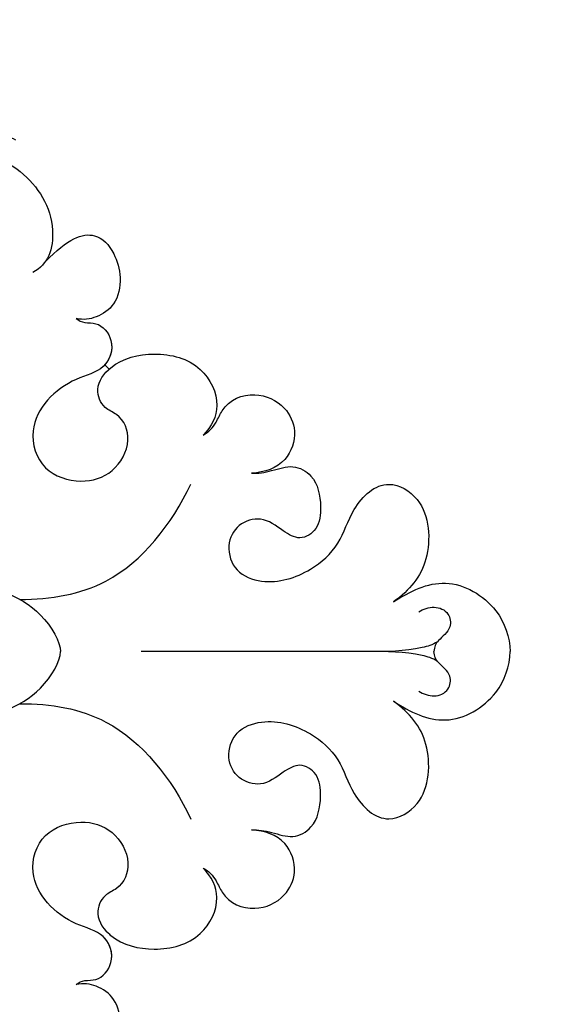
# Model space of a CAD drawing. Units: millimetres. Extents: x 2074 to 4174, y 1689 to 3174.
# Drawn here: x 2899 to 2917, y 2374 to 2408 of the extents above; entities that cross this region are included whole.
import ezdxf

# ---------------------------------------------------------------- set-up
doc = ezdxf.new("R2010")
doc.units = ezdxf.units.MM
doc.linetypes.add('HIDDEN', pattern=[9.525, 6.35, -3.175])
doc.layers.add('A-04.尺寸標註', color=4, linetype='Continuous')
doc.layers.add('H-08.木作(細線)', color=8, linetype='Continuous')
doc.styles.add('新細明體', font='txt')
doc.dimstyles.new('5', dxfattribs={"dimtxt": 12.5, "dimasz": 3.75, "dimexe": 2.5, "dimexo": 2.5, "dimgap": 1.5, "dimtad": 2, "dimdec": 0, "dimtxsty": '新細明體', "dimblk": 'ARCHTICK', "dimcen": 5, "dimclrd": 8, "dimclre": 8, "dimclrt": 4, "dimadec": 0, "dimazin": 0, "dimtfac": 1, "dimtdec": 0, "dimtix": 1, "dimtmove": 2, "dimatfit": 3, "dimldrblk": 'OPEN90', "dimfxl": 1.25, "dimlwd": 9, "dimlwe": 9, "dimarcsym": 0})

# ---------------------------------------------------------------- blocks, each defined once
blk = doc.blocks.new('SE-21072-d')
at = {"layer": 'H-08.木作(細線)'}
blk.add_line((-20.965, 19.238), (-20.965, 11.247), dxfattribs=at)
blk.add_arc((-20.965, 0.001), 14.19, 134.5213, 135.3875, dxfattribs=at)
blk.add_rational_spline([(-162.768, 0), (-164.511, 2.341), (-167.216, 9.431), (-162.515, 21.78), (-151.948, 27.159), (-142.913, 25.4), (-140.075, 23.507), (-139.499, 23.111), (-139.96, 23.527), (-140.653, 24.493), (-140.929, 26.236), (-140.611, 27.282), (-140.371, 27.69), (-140.41, 27.713), (-140.806, 27.96), (-141.404, 28.623), (-141.182, 29.388), (-140.976, 29.665), (-140.975, 29.667), (-141.272, 29.647), (-141.568, 29.657), (-141.862, 29.702), (-142.03, 29.532), (-142.739, 29.174), (-144.188, 28.989), (-145.596, 29.578), (-146.221, 30.356), (-146.324, 30.533), (-146.374, 30.436), (-146.621, 30.009), (-147.226, 29.37), (-148.097, 29.911), (-148.192, 30.941), (-148.407, 31.884), (-148.807, 32.532), (-149.113, 32.823), (-149.081, 32.766), (-148.643, 31.955), (-148.058, 30.289), (-148.44, 27.825), (-150.28, 26.752), (-151.809, 27.399), (-152.35, 28.726), (-151.886, 30.327), (-152.603, 31.956), (-153.626, 32.801), (-154.277, 33.192), (-154.25, 32.988), (-154.196, 31.806), (-155.156, 29.772), (-156.916, 28.936), (-157.97, 28.764), (-157.5, 29.443), (-156.992, 30.904), (-157.745, 33.005), (-158.738, 33.714), (-159.112, 33.873), (-159.494, 30.77), (-162.608, 24.192), (-173.508, 19.199), (-186.787, 24.079), (-192.475, 38.087), (-184.6, 58.125), (-162.076, 63.615), (-146.012, 63.219), (-140.776, 62.321), (-139.174, 62.102), (-135.699, 61.378), (-132.626, 60.844), (-129.069, 61.634), (-126.599, 63.417), (-125.093, 63.895), (-123.703, 63.456), (-123.17, 62.039), (-123.587, 61.344), (-124.034, 60.993), (-123.417, 61.16), (-121.708, 61.859), (-120.172, 62.893), (-118.347, 62.311), (-117.945, 60.801), (-118.758, 59.504), (-119.611, 59.086), (-120.203, 58.947), (-120.144, 58.915), (-119.829, 58.704), (-119.527, 58.02), (-119.917, 57.122), (-120.905, 56.793), (-121.749, 57.008), (-122.113, 57.231), (-122.154, 57.259), (-121.76, 56.982), (-120.825, 56.57), (-119.825, 56.402), (-119.32, 56.363), (-118.743, 56.337), (-118.016, 56.429), (-116.789, 57.17), (-115.625, 58.604), (-114.015, 59.785), (-112.428, 59.486), (-111.768, 58.113), (-111.967, 57.374), (-112.201, 57.012), (-111.983, 57.26), (-111.489, 57.96), (-110.219, 58.555), (-108.617, 58.234), (-108.215, 57.162), (-108.444, 56.192), (-108.928, 55.846), (-109.263, 55.676), (-108.836, 55.855), (-107.961, 56.072), (-106.36, 55.795), (-105.783, 54.494), (-106.401, 53.239), (-107.246, 53.04), (-108.203, 53.029), (-108.83, 53.184), (-109.272, 53.294), (-109.025, 53.075), (-108.816, 52.487), (-108.974, 51.319), (-109.674, 50.508), (-110.16, 50.461), (-110.242, 50.463), (-108.48, 49.347), (-104.154, 47.59), (-97.711, 46.465), (-93.619, 46.79), (-91.899, 47.253), (-91.534, 47.373), (-89.42, 48.154), (-87.546, 49.418), (-86.396, 50.934), (-87.64, 50.818), (-89.855, 51.465), (-91.29, 55.776), (-88.584, 60.198), (-83.323, 62.077), (-78.161, 60.308), (-76.694, 57.487), (-76.358, 56.183), (-75.793, 56.423), (-74.631, 56.613), (-73.434, 55.444), (-73.174, 54.003), (-72.446, 53.346), (-72.065, 53.265), (-72.304, 53.562), (-72.618, 54.401), (-72.111, 56.125), (-70.737, 56.769), (-70.077, 56.442), (-69.79, 56.141), (-69.896, 56.432), (-69.815, 57.106), (-68.401, 57.512), (-67.007, 56.927), (-66.629, 55.668), (-66.718, 54.926), (-66.881, 54.59), (-66.389, 54.263), (-65.771, 53.182), (-66.844, 51.582), (-67.78, 50.811), (-68.367, 50.492), (-67.537, 50.743), (-66.793, 51.475), (-65.168, 52.23), (-64.68, 51.49), (-64.59, 50.937), (-64.593, 50.703), (-64.054, 51.052), (-62.97, 51.474), (-60.818, 51.462), (-61.28, 49.47), (-62.028, 48.733), (-62.416, 48.5), (-62.299, 48.141), (-62.262, 47.46), (-62.471, 46.109), (-64.187, 46.547), (-65.197, 46.75), (-65.509, 46.801), (-65.272, 46.699), (-64.853, 46.308), (-64.839, 45.217), (-65.931, 45.586), (-67.048, 45.29), (-67.616, 45.467), (-67.792, 45.577), (-67.528, 45.368), (-66.634, 44.907), (-65.257, 44.777), (-64.636, 44.106), (-64.546, 43.916), (-60.385, 46.742), (-55.968, 49.136), (-51.402, 51.032), (-47.79, 52.669), (-40.277, 55.224), (-36.998, 57.633), (-35.321, 58.524), (-32.264, 60.018), (-28.884, 59.625), (-26.251, 57.469), (-25.818, 57.124), (-25.286, 56.97), (-24.736, 57.03), (-21.121, 57.385), (-17.525, 57.897), (-13.954, 58.565), (-11.756, 59.041), (-9.51, 59.14), (-7.278, 58.857), (-6.532, 58.745), (-5.808, 58.53), (-5.121, 58.217), (-5.092, 58.202), (-4.747, 57.999), (-4.542, 57.551), (-4.578, 57.152), (-4.588, 57.094), (-4.22, 57.03), (-3.087, 56.659), (-2.129, 55.496), (-3.242, 54.75), (-4.052, 54.712), (-4.273, 54.722), (-2.656, 54.612), (-1.23, 53.843), (-0.251, 52.551), (0.39, 51.729), (1.398, 51.459), (2.364, 51.85), (3.818, 52.475), (5.356, 52.846), (6.935, 52.951), (9.149, 53.153), (11.302, 52.597), (13.142, 51.349), (13.223, 51.275), (13.568, 50.902), (13.741, 49.968), (13.387, 49.461), (12.721, 49.232), (13.419, 49.347), (14.262, 49.485), (16.917, 48.725), (16.04, 47.399), (15.346, 47.066), (16.543, 47.072), (18.712, 46.589), (19.755, 45.647), (19.859, 45.537), (20.375, 45.041), (20.617, 44.369), (20.536, 43.658), (20.519, 43.362), (20.522, 43.065), (20.542, 42.769), (20.587, 42.123), (20.901, 41.556), (21.423, 41.173), (25.53, 37.152), (30.391, 34.085), (35.789, 32.109), (37.764, 31.424), (39.852, 31.517), (41.758, 32.374), (41.999, 32.5), (43.031, 33.044), (43.913, 34.221), (43.938, 35.238), (43.392, 35.449), (41.965, 36.444), (41.007, 39.898), (42.846, 44.482), (47.662, 45.94), (51.01, 45.274), (52.789, 44.352), (54.715, 44.704), (55.111, 46.062), (56.467, 46.472), (58.508, 45.427), (59.443, 41.738), (58.655, 37.655), (56.793, 35.773), (56.009, 35.211), (56.177, 32.502), (55.116, 28.386), (51.289, 25.404), (48.655, 25.453), (48.781, 25.265), (49.197, 24.391), (49.059, 23.355), (48.707, 22.759), (48.817, 22.552), (48.893, 22.347), (48.922, 22.152), (51.082, 24.035), (54.439, 26.456), (58.647, 28.99), (59.541, 31.383), (58.924, 32.998), (57.483, 33.521), (56.77, 34.967), (56.669, 35.737)], [1, 1, 1, 1, 1, 1, 1, 1, 1, 1, 1, 1, 1, 1, 1, 1, 1, 1, 1, 1, 1, 1, 1, 1, 1, 1, 1, 1, 1, 1, 1, 1, 1, 1, 1, 1, 1, 1, 1, 1, 1, 1, 1, 1, 1, 1, 1, 1, 1, 1, 1, 1, 1, 1, 1, 1, 1, 1, 1, 1, 1, 1, 1, 1, 1, 1, 1, 1, 1, 1, 1, 1, 1, 1, 1, 1, 1, 1, 1, 1, 1, 1, 1, 1, 1, 1, 1, 1, 1, 1, 1, 1, 1, 1, 1, 1, 1, 1, 1, 1, 1, 1, 1, 1, 1, 1, 1, 1, 1, 1, 1, 1, 1, 1, 1, 1, 1, 1, 1, 1, 1, 1, 1, 1, 1, 1, 1, 1, 1, 1, 1, 1, 1, 1, 1, 1, 1, 1, 1, 1, 1, 1, 1, 1, 1, 1, 1, 1, 1, 1, 1, 1, 1, 1, 1, 1, 1, 1, 1, 1, 1, 1, 1, 1, 1, 1, 1, 1, 1, 1, 1, 1, 1, 1, 1, 1, 1, 1, 1, 1, 1, 1, 1, 1, 1, 1, 1, 1, 1, 1, 1, 1, 1, 1, 1, 1, 1, 1, 1, 1, 1, 1, 1, 1, 1, 1, 0.89454996562, 0.89454996562, 1, 0.949709248718, 0.949709248718, 1, 0.999368109903, 0.999368109903, 1, 0.990422623196, 0.990422623196, 1, 0.993605379866, 0.993605379866, 1, 1, 1, 1, 1, 1, 1, 1, 1, 1, 1, 1, 0.940121425276, 0.940121425276, 1, 0.865434845573, 0.865434845573, 1, 0.990440718645, 0.990440718645, 1, 0.961099672817, 0.961099672817, 1, 1, 1, 1, 1, 1, 1, 1, 1, 1, 1, 1, 1, 1, 1, 0.930754267538, 0.930754267538, 1, 0.998741210598, 0.998741210598, 1, 0.938137041719, 0.938137041719, 1, 0.985073037258, 0.985073037258, 1, 0.95287107676, 0.95287107676, 1, 1, 1, 1, 1, 1, 1, 1, 1, 1, 1, 1, 1, 1, 1, 1, 1, 1, 1, 1, 1, 1, 1, 1, 1, 1, 1, 1, 1, 1, 1, 1, 1, 1, 1, 1, 1, 1, 1], degree=3, knots=[0.005341, 0.005341, 0.005341, 0.005341, 9.302077, 20.478705, 34.663039, 42.89661, 45.01971, 45.01971, 45.01971, 46.842551, 48.468941, 49.94039, 49.94039, 49.94039, 50.070449, 51.282165, 52.285357, 52.293078, 52.293078, 52.293078, 53.200764, 53.200764, 53.200764, 53.989462, 55.471534, 57.622052, 58.200451, 58.200451, 58.200451, 58.537928, 59.72194, 60.861975, 61.380917, 62.390387, 63.639224, 63.639224, 63.639224, 63.831043, 66.328338, 68.720304, 70.584201, 71.946372, 73.178944, 74.642044, 76.202792, 78.493552, 78.493552, 78.493552, 79.080112, 81.862001, 84.811199, 84.811199, 84.811199, 87.301191, 89.639709, 90.846739, 90.846739, 90.846739, 99.810299, 110.798446, 123.628063, 136.860685, 151.341446, 182.027002, 197.862214, 197.862214, 197.862214, 200.33547, 202.845084, 207.937002, 210.310049, 211.667343, 212.732528, 213.827692, 215.318779, 215.318779, 215.318779, 217.24042, 220.015217, 220.988435, 222.53633, 223.83528, 225.252704, 225.252704, 225.252704, 225.467023, 226.458337, 227.248813, 228.294608, 229.453866, 229.607903, 229.607903, 229.607903, 231.079464, 232.559764, 232.559764, 232.559764, 234.122809, 234.942435, 237.286062, 239.064157, 240.329229, 241.756099, 242.895327, 242.895327, 242.895327, 243.780636, 245.52178, 246.902827, 247.998289, 248.75132, 249.792999, 249.792999, 249.792999, 251.204323, 252.470287, 253.736871, 254.930241, 255.98746, 256.562811, 257.942188, 257.942188, 257.942188, 258.801635, 259.98851, 261.252325, 261.506065, 261.506065, 261.506065, 267.96896, 275.164513, 280.229645, 280.229645, 280.229645, 281.361249, 286.876797, 286.876797, 286.876797, 290.113044, 293.554618, 298.514494, 304.066112, 309.280853, 313.138756, 313.138756, 313.138756, 314.827931, 316.492374, 317.917939, 319.11669, 319.11669, 319.11669, 320.348623, 322.333056, 323.307909, 324.4137, 324.4137, 324.4137, 325.18141, 326.436472, 327.949684, 329.201368, 330.237011, 330.237011, 330.237011, 331.940998, 333.429298, 335.418447, 335.418447, 335.418447, 337.963703, 338.896083, 339.791145, 340.410508, 340.410508, 340.410508, 342.43629, 343.944801, 345.759443, 346.886364, 346.886364, 346.886364, 347.998528, 348.998844, 350.882006, 351.796628, 351.796628, 351.796628, 352.524908, 353.285477, 354.502894, 355.596943, 356.198867, 356.198867, 356.198867, 357.235572, 359.173753, 359.847013, 359.847013, 359.847013, 374.085642, 374.085642, 374.085642, 382.127564, 388.438543, 388.438543, 388.438543, 389.578825, 389.578825, 389.578825, 390.360639, 390.360639, 390.360639, 390.447724, 390.447724, 390.447724, 390.787143, 390.787143, 390.787143, 391.064376, 391.064376, 391.064376, 391.171337, 392.395317, 392.604146, 392.604146, 392.604146, 393.528363, 395.225046, 396.788502, 397.366357, 397.366357, 397.366357, 398.220503, 398.220503, 398.220503, 399.513652, 399.513652, 399.513652, 399.852748, 399.852748, 399.852748, 400.539345, 400.539345, 400.539345, 401.167688, 402.114283, 403.129475, 403.129475, 403.129475, 404.171617, 405.497079, 407.012774, 407.012774, 407.012774, 410.759301, 411.183534, 411.183534, 411.183534, 412.103179, 412.103179, 412.103179, 412.226102, 412.226102, 412.226102, 413.094508, 413.094508, 413.094508, 413.518532, 413.518532, 413.518532, 414.275063, 414.275063, 414.275063, 415.137904, 417.707302, 417.707302, 417.707302, 419.428225, 422.699102, 427.341141, 432.613105, 436.147507, 437.32716, 439.329916, 440.728011, 440.894459, 442.858131, 446.322594, 451.389098, 454.184189, 454.184189, 454.184189, 461.267723, 467.385568, 467.385568, 467.385568, 468.049548, 470.175475, 470.175475, 470.175475, 470.842623, 470.842623, 470.842623, 479.187956, 482.811454, 485.663758, 485.788556, 488.016599, 490.320591, 490.320591, 490.320591, 490.320591], dxfattribs=at)
for points, knots in [([(-6.779, 29.912), (-7.118, 29.362), (-8.196, 28.907), (-9.201, 29.854), (-9.397, 30.959), (-9.365, 31.666), (-9.325, 32.081), (-9.828, 31.325), (-11.474, 30.571), (-13.2, 31.732), (-13.658, 33.892), (-13.111, 35.235), (-13.663, 37.176), (-14.214, 37.015), (-14.193, 36.293), (-13.978, 35.345), (-13.737, 33.79), (-14.122, 32.229), (-15.187, 31.362), (-15.905, 31.564), (-16.052, 31.905), (-16.064, 32.089), (-16.068, 31.696), (-16.416, 30.813), (-17.819, 30.622), (-18.579, 31.914), (-18.517, 33.318), (-18.074, 34.977), (-17.722, 36.069), (-17.969, 36.883), (-18.369, 37.028), (-18.667, 36.754), (-18.408, 36.151), (-18.439, 35.194), (-19.582, 34.05), (-21.078, 33.426), (-22.231, 34.081), (-22.316, 34.643), (-22.29, 34.882), (-23.033, 34.593), (-24.393, 34.472), (-25.263, 35.838), (-25.482, 36.52), (-25.761, 36.255), (-26.521, 36.029), (-27.703, 36.569), (-28.421, 38.023), (-29.018, 39.096), (-29.576, 39.919), (-29.063, 39.121), (-28.258, 37.49), (-27.735, 35.823), (-27.76, 34.607), (-27.881, 34.135), (-27.437, 33.7), (-26.982, 32.624), (-27.145, 31.205), (-28.012, 30.523), (-29.267, 30.798), (-29.921, 31.314), (-30.225, 31.537), (-29.728, 30.938), (-29.336, 29.48), (-30.76, 28.315), (-32.68, 28.98), (-33.504, 30.166), (-33.719, 30.7), (-34.497, 30.513), (-36.096, 30.383), (-37.171, 31.55), (-37.539, 32.219), (-39.335, 32.317), (-42.339, 33.414), (-44.627, 36.897), (-45.667, 38.945), (-46.454, 40.621), (-47.338, 40.329), (-47.427, 39.181), (-46.139, 38.286), (-45.046, 37.344), (-44.322, 35.654), (-45.069, 35.204), (-45.461, 35.191), (-45.175, 34.84), (-44.791, 34.015), (-45.307, 32.758), (-46.818, 32.621), (-47.911, 33.329), (-48.193, 33.682), (-48.589, 33.076), (-50.088, 32.433), (-51.93, 33.693), (-52.083, 35.241), (-52.441, 36.449), (-53.203, 37.04), (-54.238, 36.329), (-53.421, 34.948), (-55.091, 33.615), (-59.266, 34.004), (-63.293, 33.221), (-66.167, 32.176), (-65.463, 32.393), (-64.79, 32.358), (-64.339, 31.197), (-65.17, 29.953), (-66.719, 29.161), (-68.022, 28.842), (-68.803, 28.663), (-68.567, 28.716), (-67.92, 28.837), (-66.877, 28.893), (-66.362, 27.861), (-66.507, 27.269), (-65.105, 27.716), (-62.473, 28.313), (-58.388, 27.314), (-57.023, 23.804), (-58.344, 20.777), (-61.149, 20.063), (-63.178, 21.04), (-64.008, 22.971), (-70.6, 22.998), (-78.566, 18.2), (-83.023, 11.417), (-83.511, 8.201), (-83.43, 8.213), (-82.718, 8.292), (-81.486, 8.013), (-80.811, 6.639), (-80.881, 5.503), (-81.302, 4.989), (-81.551, 4.839), (-81.127, 4.846), (-79.902, 4.622), (-79.097, 2.851), (-79.736, 1.07), (-81.283, 0.286), (-82.697, 0.53), (-83.673, 1.123), (-84.871, 0.822), (-85.054, 0.222), (-85.054, 0.012)], [0, 0, 0, 0, 1.79574, 3.043035, 3.925166, 5.197721, 5.197721, 5.197721, 7.784319, 9.727331, 10.862883, 14.085869, 14.828799, 15.16174, 15.646088, 16.384445, 18.151429, 20.221657, 21.232507, 21.796518, 22.294832, 22.294832, 22.294832, 23.454932, 24.577614, 25.609456, 27.707445, 29.419711, 30.598415, 31.352962, 31.406501, 31.937015, 32.401552, 33.182453, 34.985353, 36.797304, 37.859832, 38.498145, 38.498145, 38.498145, 40.492791, 42.484793, 42.484793, 42.484793, 43.664491, 44.617613, 46.395311, 48.189514, 48.189514, 48.189514, 50.725681, 53.182355, 54.205804, 54.205804, 54.205804, 56.044534, 57.406483, 58.152947, 59.421845, 60.608925, 60.608925, 60.608925, 62.647326, 64.284702, 66.248277, 67.889673, 67.889673, 67.889673, 70.164063, 72.287307, 72.287307, 72.287307, 77.392259, 81.391201, 84.01546, 85.11431, 85.707043, 86.265882, 88.049328, 89.699943, 91.12813, 92.179998, 92.179998, 92.179998, 93.501536, 94.823356, 96.34705, 97.708228, 97.708228, 97.708228, 99.703773, 101.446642, 103.500485, 104.257586, 105.311078, 106.246138, 107.297653, 108.822133, 111.64649, 120.239915, 120.239915, 120.239915, 120.918125, 121.770122, 123.36596, 124.745281, 127.15045, 127.15045, 127.15045, 127.914471, 129.254208, 130.577426, 130.577426, 130.577426, 134.885939, 138.667223, 141.819198, 144.585302, 147.748556, 148.87807, 150.896947, 153.467088, 166.954836, 176.746993, 176.746993, 176.746993, 176.979874, 178.784295, 180.168002, 181.184371, 182.007471, 182.007471, 182.007471, 183.206713, 185.393269, 186.993604, 188.752032, 189.76705, 190.93964, 192.077189, 192.68458, 192.68458, 192.68458, 192.68458]), ([(-22.716, 20.125), (-23.09, 20.713), (-23.725, 21.973), (-22.65, 23.827), (-21.475, 24.224), (-20.965, 24.232)], [0, 0, 0, 0, 1.945789, 3.986349, 5.547308, 5.547308, 5.547308, 5.547308]), ([(-22.716, 20.125), (-23.09, 20.713), (-23.725, 21.973), (-22.65, 23.827), (-21.475, 24.224), (-20.965, 24.232)], [0, 0, 0, 0, 1.945789, 3.986349, 5.547308, 5.547308, 5.547308, 5.547308]), ([(-22.716, 20.125), (-23.09, 20.713), (-23.725, 21.973), (-22.65, 23.827), (-21.475, 24.224), (-20.965, 24.232)], [0, 0, 0, 0, 1.945789, 3.986349, 5.547308, 5.547308, 5.547308, 5.547308]), ([(-19.215, 20.125), (-18.841, 20.713), (-18.205, 21.973), (-19.281, 23.827), (-20.456, 24.224), (-20.965, 24.232)], [0, 0, 0, 0, 1.945789, 3.986349, 5.547308, 5.547308, 5.547308, 5.547308]), ([(-19.215, 20.125), (-18.841, 20.713), (-18.205, 21.973), (-19.281, 23.827), (-20.456, 24.224), (-20.965, 24.232)], [0, 0, 0, 0, 1.945789, 3.986349, 5.547308, 5.547308, 5.547308, 5.547308]), ([(-19.215, 20.125), (-18.841, 20.713), (-18.205, 21.973), (-19.281, 23.827), (-20.456, 24.224), (-20.965, 24.232)], [0, 0, 0, 0, 1.945789, 3.986349, 5.547308, 5.547308, 5.547308, 5.547308]), ([(-22.363, 21.016), (-22.46, 21.176), (-22.598, 21.545), (-22.384, 22.098), (-21.737, 22.19), (-21.378, 21.675), (-21.129, 21.558), (-20.965, 21.553)], [0, 0, 0, 0, 0.556993, 1.101255, 1.538745, 2.134704, 2.622151, 2.622151, 2.622151, 2.622151]), ([(-19.568, 21.016), (-19.471, 21.176), (-19.333, 21.545), (-19.547, 22.098), (-20.194, 22.19), (-20.553, 21.675), (-20.802, 21.558), (-20.965, 21.553)], [0, 0, 0, 0, 0.556993, 1.101255, 1.538745, 2.134704, 2.622151, 2.622151, 2.622151, 2.622151]), ([(-21.307, 21.674), (-21.199, 21.505), (-20.965, 20.707), (-20.965, 19.879), (-20.965, 19.238)], [0, 0, 0, 0, 0.561644, 2.451662, 2.451662, 2.451662, 2.451662]), ([(-20.624, 21.674), (-20.732, 21.505), (-20.965, 20.707), (-20.965, 19.879), (-20.965, 19.238)], [0, 0, 0, 0, 0.561644, 2.451662, 2.451662, 2.451662, 2.451662]), ([(-27.25, 15.128), (-27.236, 15.353), (-27.316, 15.85), (-27.59, 16.594), (-27.124, 17.417), (-26.189, 17.608), (-25.273, 17.515), (-24.846, 16.832), (-25.257, 16.165), (-25.761, 15.537), (-25.484, 14.609), (-24.679, 14.214), (-23.725, 14.532), (-23.271, 15.772), (-23.701, 17.14), (-24.688, 18.257), (-26.138, 18.68), (-27.155, 19.802), (-26.251, 21.378), (-24.066, 21.489), (-23.134, 20.707), (-22.716, 20.125)], [0, 0, 0, 0, 0.71673, 1.462446, 2.201991, 3.342801, 4.140769, 4.824138, 5.490245, 6.417777, 7.208003, 8.0143, 8.914908, 9.855619, 11.624387, 12.953811, 14.222209, 15.843333, 17.022869, 19.091662, 21.100261, 21.100261, 21.100261, 21.100261]), ([(-27.25, 15.128), (-27.236, 15.353), (-27.316, 15.85), (-27.59, 16.594), (-27.124, 17.417), (-26.189, 17.608), (-25.273, 17.515), (-24.846, 16.832), (-25.257, 16.165), (-25.761, 15.537), (-25.484, 14.609), (-24.679, 14.214), (-23.725, 14.532), (-23.271, 15.772), (-23.701, 17.14), (-24.688, 18.257), (-26.138, 18.68), (-27.155, 19.802), (-26.251, 21.378), (-24.066, 21.489), (-23.134, 20.707), (-22.716, 20.125)], [0, 0, 0, 0, 0.71673, 1.462446, 2.201991, 3.342801, 4.140769, 4.824138, 5.490245, 6.417777, 7.208003, 8.0143, 8.914908, 9.855619, 11.624387, 12.953811, 14.222209, 15.843333, 17.022869, 19.091662, 21.100261, 21.100261, 21.100261, 21.100261]), ([(-27.25, 15.128), (-27.236, 15.353), (-27.316, 15.85), (-27.59, 16.594), (-27.124, 17.417), (-26.189, 17.608), (-25.273, 17.515), (-24.846, 16.832), (-25.257, 16.165), (-25.761, 15.537), (-25.484, 14.609), (-24.679, 14.214), (-23.725, 14.532), (-23.271, 15.772), (-23.701, 17.14), (-24.688, 18.257), (-26.138, 18.68), (-27.155, 19.802), (-26.251, 21.378), (-24.066, 21.489), (-23.134, 20.707), (-22.716, 20.125)], [0, 0, 0, 0, 0.71673, 1.462446, 2.201991, 3.342801, 4.140769, 4.824138, 5.490245, 6.417777, 7.208003, 8.0143, 8.914908, 9.855619, 11.624387, 12.953811, 14.222209, 15.843333, 17.022869, 19.091662, 21.100261, 21.100261, 21.100261, 21.100261]), ([(-14.68, 15.128), (-14.695, 15.353), (-14.615, 15.85), (-14.341, 16.594), (-14.807, 17.417), (-15.742, 17.608), (-16.657, 17.515), (-17.085, 16.832), (-16.673, 16.165), (-16.17, 15.537), (-16.447, 14.609), (-17.251, 14.214), (-18.206, 14.532), (-18.66, 15.772), (-18.229, 17.14), (-17.242, 18.257), (-15.793, 18.68), (-14.775, 19.802), (-15.68, 21.378), (-17.865, 21.489), (-18.797, 20.707), (-19.215, 20.125)], [0, 0, 0, 0, 0.71673, 1.462446, 2.201991, 3.342801, 4.140769, 4.824138, 5.490245, 6.417777, 7.208003, 8.0143, 8.914908, 9.855619, 11.624387, 12.953811, 14.222209, 15.843333, 17.022869, 19.091662, 21.100261, 21.100261, 21.100261, 21.100261]), ([(-14.68, 15.128), (-14.695, 15.353), (-14.615, 15.85), (-14.341, 16.594), (-14.807, 17.417), (-15.742, 17.608), (-16.657, 17.515), (-17.085, 16.832), (-16.673, 16.165), (-16.17, 15.537), (-16.447, 14.609), (-17.251, 14.214), (-18.206, 14.532), (-18.66, 15.772), (-18.229, 17.14), (-17.242, 18.257), (-15.793, 18.68), (-14.775, 19.802), (-15.68, 21.378), (-17.865, 21.489), (-18.797, 20.707), (-19.215, 20.125)], [0, 0, 0, 0, 0.71673, 1.462446, 2.201991, 3.342801, 4.140769, 4.824138, 5.490245, 6.417777, 7.208003, 8.0143, 8.914908, 9.855619, 11.624387, 12.953811, 14.222209, 15.843333, 17.022869, 19.091662, 21.100261, 21.100261, 21.100261, 21.100261]), ([(-14.68, 15.128), (-14.695, 15.353), (-14.615, 15.85), (-14.341, 16.594), (-14.807, 17.417), (-15.742, 17.608), (-16.657, 17.515), (-17.085, 16.832), (-16.673, 16.165), (-16.17, 15.537), (-16.447, 14.609), (-17.251, 14.214), (-18.206, 14.532), (-18.66, 15.772), (-18.229, 17.14), (-17.242, 18.257), (-15.793, 18.68), (-14.775, 19.802), (-15.68, 21.378), (-17.865, 21.489), (-18.797, 20.707), (-19.215, 20.125)], [0, 0, 0, 0, 0.71673, 1.462446, 2.201991, 3.342801, 4.140769, 4.824138, 5.490245, 6.417777, 7.208003, 8.0143, 8.914908, 9.855619, 11.624387, 12.953811, 14.222209, 15.843333, 17.022869, 19.091662, 21.100261, 21.100261, 21.100261, 21.100261]), ([(-28.594, 13.43), (-28.693, 13.628), (-28.969, 13.87), (-29.791, 14.218), (-30.192, 15.185), (-29.693, 16.319), (-28.691, 16.775), (-27.543, 16.377), (-27.274, 15.6), (-27.25, 15.128)], [0, 0, 0, 0, 0.608599, 1.022861, 2.38315, 3.554409, 4.460158, 5.541692, 6.833515, 6.833515, 6.833515, 6.833515]), ([(-28.594, 13.43), (-28.693, 13.628), (-28.969, 13.87), (-29.791, 14.218), (-30.192, 15.185), (-29.693, 16.319), (-28.691, 16.775), (-27.543, 16.377), (-27.274, 15.6), (-27.25, 15.128)], [0, 0, 0, 0, 0.608599, 1.022861, 2.38315, 3.554409, 4.460158, 5.541692, 6.833515, 6.833515, 6.833515, 6.833515]), ([(-28.594, 13.43), (-28.693, 13.628), (-28.969, 13.87), (-29.791, 14.218), (-30.192, 15.185), (-29.693, 16.319), (-28.691, 16.775), (-27.543, 16.377), (-27.274, 15.6), (-27.25, 15.128)], [0, 0, 0, 0, 0.608599, 1.022861, 2.38315, 3.554409, 4.460158, 5.541692, 6.833515, 6.833515, 6.833515, 6.833515]), ([(-13.337, 13.43), (-13.238, 13.628), (-12.962, 13.87), (-12.14, 14.218), (-11.739, 15.185), (-12.238, 16.319), (-13.24, 16.775), (-14.387, 16.377), (-14.657, 15.6), (-14.68, 15.128)], [0, 0, 0, 0, 0.608599, 1.022861, 2.38315, 3.554409, 4.460158, 5.541692, 6.833515, 6.833515, 6.833515, 6.833515]), ([(-13.337, 13.43), (-13.238, 13.628), (-12.962, 13.87), (-12.14, 14.218), (-11.739, 15.185), (-12.238, 16.319), (-13.24, 16.775), (-14.387, 16.377), (-14.657, 15.6), (-14.68, 15.128)], [0, 0, 0, 0, 0.608599, 1.022861, 2.38315, 3.554409, 4.460158, 5.541692, 6.833515, 6.833515, 6.833515, 6.833515]), ([(-13.337, 13.43), (-13.238, 13.628), (-12.962, 13.87), (-12.14, 14.218), (-11.739, 15.185), (-12.238, 16.319), (-13.24, 16.775), (-14.387, 16.377), (-14.657, 15.6), (-14.68, 15.128)], [0, 0, 0, 0, 0.608599, 1.022861, 2.38315, 3.554409, 4.460158, 5.541692, 6.833515, 6.833515, 6.833515, 6.833515]), ([(-32.701, 8.957), (-32.62, 9.043), (-32.529, 9.283), (-32.574, 9.797), (-31.88, 10.368), (-30.86, 10.021), (-30.527, 8.503), (-29.138, 7.146), (-27.307, 7.68), (-26.835, 9.112), (-27.212, 10.305), (-28.354, 10.959), (-29.266, 10.594), (-29.553, 9.868), (-30.309, 9.586), (-31.245, 10.302), (-31.584, 11.749), (-31.181, 13.381), (-29.676, 14.122), (-28.893, 13.726), (-28.594, 13.43)], [0, 0, 0, 0, 0.340875, 0.748221, 1.569895, 2.589637, 3.63479, 5.95843, 7.30899, 8.565637, 9.707878, 10.869922, 11.879433, 12.326502, 12.991516, 13.882667, 15.480966, 17.208536, 18.611785, 19.792727, 19.792727, 19.792727, 19.792727]), ([(-32.701, 8.957), (-32.62, 9.043), (-32.529, 9.283), (-32.574, 9.797), (-31.88, 10.368), (-30.86, 10.021), (-30.527, 8.503), (-29.138, 7.146), (-27.307, 7.68), (-26.835, 9.112), (-27.212, 10.305), (-28.354, 10.959), (-29.266, 10.594), (-29.553, 9.868), (-30.309, 9.586), (-31.245, 10.302), (-31.584, 11.749), (-31.181, 13.381), (-29.676, 14.122), (-28.893, 13.726), (-28.594, 13.43)], [0, 0, 0, 0, 0.340875, 0.748221, 1.569895, 2.589637, 3.63479, 5.95843, 7.30899, 8.565637, 9.707878, 10.869922, 11.879433, 12.326502, 12.991516, 13.882667, 15.480966, 17.208536, 18.611785, 19.792727, 19.792727, 19.792727, 19.792727]), ([(-30.915, 10.118), (-30.932, 10.138), (-31.311, 10.582), (-31.584, 11.749), (-31.181, 13.381), (-29.676, 14.122), (-28.893, 13.726), (-28.594, 13.43)], [13.806704, 13.806704, 13.806704, 13.806704, 13.882667, 15.480966, 17.208536, 18.611785, 19.792727, 19.792727, 19.792727, 19.792727]), ([(-9.23, 8.957), (-9.311, 9.043), (-9.402, 9.283), (-9.357, 9.797), (-10.051, 10.368), (-11.071, 10.021), (-11.403, 8.503), (-12.793, 7.146), (-14.624, 7.68), (-15.095, 9.112), (-14.719, 10.305), (-13.577, 10.959), (-12.665, 10.594), (-12.377, 9.868), (-11.622, 9.586), (-10.685, 10.302), (-10.346, 11.749), (-10.75, 13.381), (-12.254, 14.122), (-13.038, 13.726), (-13.337, 13.43)], [0, 0, 0, 0, 0.340875, 0.748221, 1.569895, 2.589637, 3.63479, 5.95843, 7.30899, 8.565637, 9.707878, 10.869922, 11.879433, 12.326502, 12.991516, 13.882667, 15.480966, 17.208536, 18.611785, 19.792727, 19.792727, 19.792727, 19.792727]), ([(-9.23, 8.957), (-9.311, 9.043), (-9.402, 9.283), (-9.357, 9.797), (-10.051, 10.368), (-11.071, 10.021), (-11.403, 8.503), (-12.793, 7.146), (-14.624, 7.68), (-15.095, 9.112), (-14.719, 10.305), (-13.577, 10.959), (-12.665, 10.594), (-12.377, 9.868), (-11.622, 9.586), (-10.685, 10.302), (-10.346, 11.749), (-10.75, 13.381), (-12.254, 14.122), (-13.038, 13.726), (-13.337, 13.43)], [0, 0, 0, 0, 0.340875, 0.748221, 1.569895, 2.589637, 3.63479, 5.95843, 7.30899, 8.565637, 9.707878, 10.869922, 11.879433, 12.326502, 12.991516, 13.882667, 15.480966, 17.208536, 18.611785, 19.792727, 19.792727, 19.792727, 19.792727]), ([(-11.016, 10.118), (-10.998, 10.138), (-10.62, 10.582), (-10.346, 11.749), (-10.75, 13.381), (-12.254, 14.122), (-13.038, 13.726), (-13.337, 13.43)], [13.806704, 13.806704, 13.806704, 13.806704, 13.882667, 15.480966, 17.208536, 18.611785, 19.792727, 19.792727, 19.792727, 19.792727]), ([(-22.802, 6.971), (-22.801, 8.074), (-23.224, 10.598), (-25.448, 12.317), (-26.866, 12.999)], [0, 0, 0, 0, 3.147301, 7.69738, 7.69738, 7.69738, 7.69738]), ([(-19.128, 6.971), (-19.129, 8.074), (-18.707, 10.598), (-16.482, 12.317), (-15.065, 12.999)], [0, 0, 0, 0, 3.147301, 7.69738, 7.69738, 7.69738, 7.69738]), ([(-34.705, 7.875), (-35.518, 8.654), (-35.871, 9.562), (-35.127, 10.29), (-34.109, 10.585), (-33.175, 10.386), (-32.717, 9.705), (-32.637, 9.219), (-32.701, 8.957)], [0, 0, 0, 0, 1.689678, 2.874486, 3.769314, 4.767229, 5.630664, 6.404152, 6.404152, 6.404152, 6.404152]), ([(-34.705, 7.875), (-35.518, 8.654), (-35.871, 9.562), (-35.127, 10.29), (-34.109, 10.585), (-33.175, 10.386), (-32.717, 9.705), (-32.637, 9.219), (-32.701, 8.957)], [0, 0, 0, 0, 1.689678, 2.874486, 3.769314, 4.767229, 5.630664, 6.404152, 6.404152, 6.404152, 6.404152]), ([(-34.705, 7.875), (-35.518, 8.654), (-35.871, 9.562), (-35.127, 10.29), (-34.109, 10.585), (-33.175, 10.386), (-32.717, 9.705), (-32.637, 9.219), (-32.701, 8.957)], [0, 0, 0, 0, 1.689678, 2.874486, 3.769314, 4.767229, 5.630664, 6.404152, 6.404152, 6.404152, 6.404152]), ([(-7.226, 7.875), (-6.413, 8.654), (-6.06, 9.562), (-6.804, 10.29), (-7.822, 10.585), (-8.755, 10.386), (-9.214, 9.705), (-9.294, 9.219), (-9.23, 8.957)], [0, 0, 0, 0, 1.689678, 2.874486, 3.769314, 4.767229, 5.630664, 6.404152, 6.404152, 6.404152, 6.404152]), ([(-7.226, 7.875), (-6.413, 8.654), (-6.06, 9.562), (-6.804, 10.29), (-7.822, 10.585), (-8.755, 10.386), (-9.214, 9.705), (-9.294, 9.219), (-9.23, 8.957)], [0, 0, 0, 0, 1.689678, 2.874486, 3.769314, 4.767229, 5.630664, 6.404152, 6.404152, 6.404152, 6.404152]), ([(-7.226, 7.875), (-6.413, 8.654), (-6.06, 9.562), (-6.804, 10.29), (-7.822, 10.585), (-8.755, 10.386), (-9.214, 9.705), (-9.294, 9.219), (-9.23, 8.957)], [0, 0, 0, 0, 1.689678, 2.874486, 3.769314, 4.767229, 5.630664, 6.404152, 6.404152, 6.404152, 6.404152]), ([(-32.701, 8.957), (-32.62, 9.043), (-32.529, 9.283), (-32.574, 9.797), (-31.906, 10.347), (-31.289, 10.165), (-31.067, 9.967)], [0, 0, 0, 0, 0.340875, 0.748221, 1.569895, 2.505, 2.505, 2.505, 2.505]), ([(-9.23, 8.957), (-9.311, 9.043), (-9.402, 9.283), (-9.357, 9.797), (-10.025, 10.347), (-10.642, 10.165), (-10.864, 9.967)], [0, 0, 0, 0, 0.340875, 0.748221, 1.569895, 2.505, 2.505, 2.505, 2.505]), ([(-22.211, 3.092), (-22.767, 3.6), (-23.61, 5.036), (-22.776, 7.604), (-21.307, 8.396), (-20.965, 8.406)], [0, 0, 0, 0, 2.190984, 4.912451, 6.461092, 6.461092, 6.461092, 6.461092]), ([(-22.211, 3.092), (-22.767, 3.6), (-23.61, 5.036), (-22.776, 7.604), (-21.307, 8.396), (-20.965, 8.406)], [0, 0, 0, 0, 2.190984, 4.912451, 6.461092, 6.461092, 6.461092, 6.461092]), ([(-19.72, 3.092), (-19.163, 3.6), (-18.321, 5.036), (-19.155, 7.604), (-20.624, 8.396), (-20.965, 8.406)], [0, 0, 0, 0, 2.190984, 4.912451, 6.461092, 6.461092, 6.461092, 6.461092]), ([(-19.72, 3.092), (-19.163, 3.6), (-18.321, 5.036), (-19.155, 7.604), (-20.624, 8.396), (-20.965, 8.406)], [0, 0, 0, 0, 2.190984, 4.912451, 6.461092, 6.461092, 6.461092, 6.461092]), ([(-38.982, 6.833), (-39.108, 6.613), (-39.276, 5.679), (-38.39, 4.219), (-36.973, 3.274), (-35.679, 3.61), (-35.295, 4.47), (-35.619, 5.278), (-36.518, 5.666), (-37.238, 5.176), (-38.158, 5.368), (-38.422, 6.169), (-37.682, 7.42), (-36.369, 8.246), (-34.869, 8.072), (-34.468, 7.701), (-34.321, 7.433)], [0, 0, 0, 0, 0.802916, 2.721866, 4.599414, 5.543633, 6.29879, 7.055636, 7.847653, 8.7973, 9.432341, 10.137345, 11.21183, 13.598948, 14.495155, 15.344407, 15.344407, 15.344407, 15.344407]), ([(-38.982, 6.833), (-39.108, 6.613), (-39.276, 5.679), (-38.39, 4.219), (-36.973, 3.274), (-35.679, 3.61), (-35.295, 4.47), (-35.619, 5.278), (-36.518, 5.666), (-37.238, 5.176), (-38.158, 5.368), (-38.422, 6.169), (-37.682, 7.42), (-36.369, 8.246), (-34.869, 8.072), (-34.468, 7.701), (-34.321, 7.433)], [0, 0, 0, 0, 0.802916, 2.721866, 4.599414, 5.543633, 6.29879, 7.055636, 7.847653, 8.7973, 9.432341, 10.137345, 11.21183, 13.598948, 14.495155, 15.344407, 15.344407, 15.344407, 15.344407]), ([(-38.982, 6.833), (-39.108, 6.613), (-39.276, 5.679), (-38.39, 4.219), (-36.973, 3.274), (-35.679, 3.61), (-35.295, 4.47), (-35.619, 5.278), (-36.518, 5.666), (-37.238, 5.176), (-38.158, 5.368), (-38.422, 6.169), (-37.682, 7.42), (-36.369, 8.246), (-34.869, 8.072), (-34.468, 7.701), (-34.321, 7.433)], [0, 0, 0, 0, 0.802916, 2.721866, 4.599414, 5.543633, 6.29879, 7.055636, 7.847653, 8.7973, 9.432341, 10.137345, 11.21183, 13.598948, 14.495155, 15.344407, 15.344407, 15.344407, 15.344407])]:
    blk.add_open_spline(points, degree=3, knots=knots, dxfattribs=at)
blk = doc.blocks.new('_ArchTick')
at = {"color": 0, "linetype": 'ByBlock', "const_width": 0.15}
blk.add_lwpolyline([(-0.5, -0.5), (0.5, 0.5)], dxfattribs=at)
blk = doc.blocks.new('*D26')
at = {"layer": 'A-04.尺寸標註', "color": 8, "linetype": 'HIDDEN', "lineweight": 9, "ltscale": 0.5, "transparency": 16777216}
for p, q in [((2898.696, 2689.454), (3246.008, 2689.454)), ((2965.306, 2116.199), (3246.008, 2116.199))]:
    blk.add_line(p, q, dxfattribs=at)
at = {"layer": 'A-04.尺寸標註', "color": 8, "lineweight": 9, "ltscale": 0.5, "transparency": 16777216}
blk.add_line((3243.508, 2689.454), (3243.508, 2116.199), dxfattribs=at)
at = {"layer": 'DEFPOINTS', "color": 0, "ltscale": 0.5, "transparency": 16777216}
for p in [(2896.196, 2689.454), (2962.806, 2116.199), (3243.508, 2116.199)]:
    blk.add_point(p, dxfattribs=at)
at = {"layer": 'A-04.尺寸標註', "color": 8, "lineweight": 9, "ltscale": 0.5, "transparency": 16777216, "xscale": 3.75, "yscale": 3.75, "zscale": 3.75}
for p, rotation in [((3243.508, 2689.454), 90), ((3243.508, 2116.199), 270)]:
    blk.add_blockref('_ArchTick', p, dxfattribs=dict(at, rotation=rotation))
at = {"layer": 'A-04.尺寸標註', "color": 4, "ltscale": 0.5, "transparency": 16777216, "insert": (3252.084, 2402.826), "char_height": 12.5, "attachment_point": 5, "rotation": 90, "style": '新細明體'}
blk.add_mtext('573', dxfattribs=at)
blk = doc.blocks.new('_Open90')
at = {"color": 0, "linetype": 'ByBlock', "lineweight": -2}
for p, q in [((-0.5, 0.5), (0, 0)), ((0, 0), (-1, 0)), ((0, 0), (-0.5, -0.5))]:
    blk.add_line(p, q, dxfattribs=at)

msp = doc.modelspace()

# ---------------------------------------------------------------- block references
at = {"rotation": 270}
msp.add_blockref('SE-21072-d', (2891.761, 2365.091), dxfattribs=at)

# ---------------------------------------------------------------- dimensions: what is measured, and where the dimension line sits
at = {"layer": 'A-04.尺寸標註', "color": 8, "ltscale": 0.5}
dim = msp.add_linear_dim(base=(3243.508, 2116.199), p1=(2896.196, 2689.454), p2=(2962.806, 2116.199), angle=90, dimstyle='5', dxfattribs=at)
dim.commit()
dim.dimension.update_dxf_attribs({"geometry": '*D26', "text_midpoint": (3252.084, 2402.826)})

doc.saveas('drawing.dxf')
